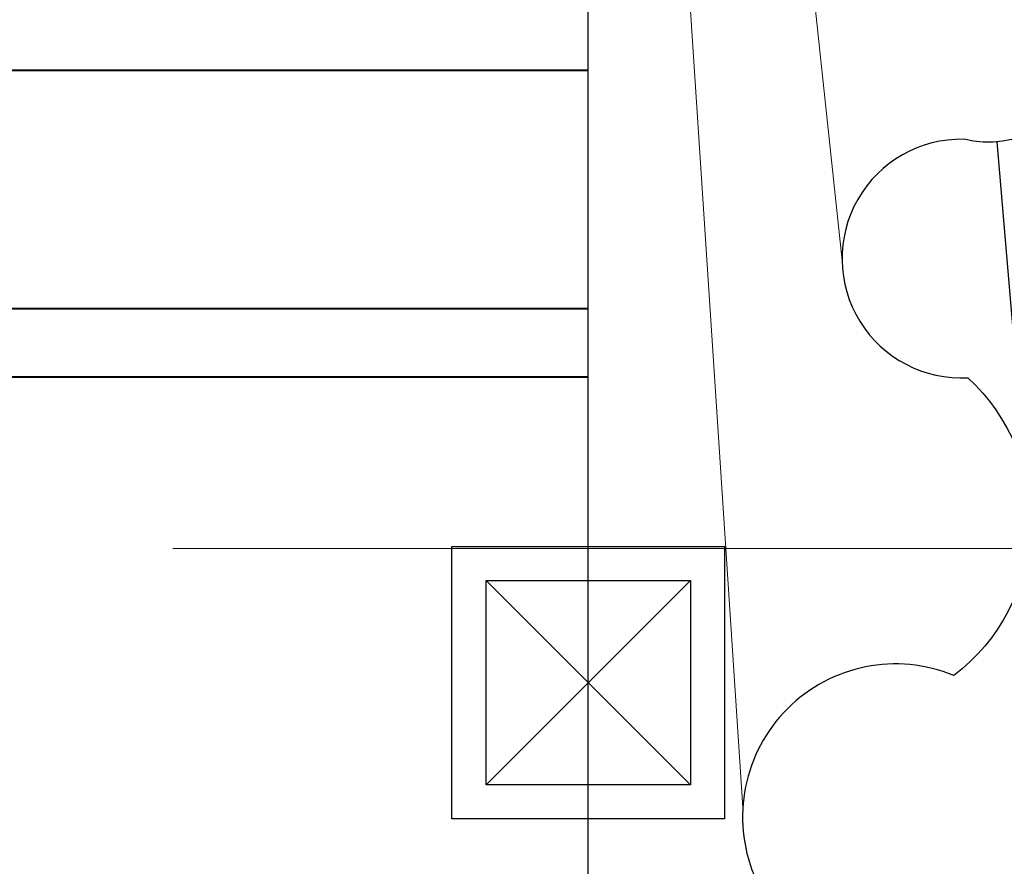
# Model space of a CAD drawing. Units: inches. Extents: x -862539 to 550374, y -242655 to 523054.
# Drawn here: x -401504 to -400060, y 63003 to 64245 of the extents above; entities that cross this region are included whole.
import ezdxf

# ---------------------------------------------------------------- set-up
doc = ezdxf.new("R2010")
doc.units = ezdxf.units.IN
doc.header["$MEASUREMENT"] = 0
doc.linetypes.add('CENTER', pattern=[2, 1.25, -0.25, 0.25, -0.25])
for name, color, linetype, lineweight in [('3THAY', 7, 'Continuous', 25), ('DIM', 8, 'Continuous', 13), ('TIM', 251, 'CENTER', 13), ('TUONG', 1, 'Continuous', 40), ('VLIEU', 251, 'Continuous', 9)]:
    doc.layers.add(name, color=color, linetype=linetype, lineweight=lineweight)

msp = doc.modelspace()

# ---------------------------------------------------------------- linework, layer by layer
at = {"layer": '3THAY'}
msp.add_lwpolyline([(-400670.08971, 60151.24739), (-400670.08971, 67406.41631), (-400017.05816, 64356.91631, -0.9005538149), (-400119.05816, 64069.91631, 1.0378165539), (-400113.05816, 63719.91631, -0.465974429), (-400133.55816, 63282.91631, 0.6662018573), (-400426.80816, 62989.66631, -0.3202346953), (-400557.55816, 62430.91631), (-400670.08971, 62430.91631)], format="xyb", dxfattribs=at)
msp.add_lwpolyline([(-400021.49275, 63496.64007), (-400070.09641, 64066.19312)], dxfattribs=at)
at = {"layer": 'DIM'}
for points in [[(-400297.67606, 63891.80286), (-400607.55816, 66802.91631)], [(-400443.25496, 63088.86696), (-400592.05816, 65353.91631)]]:
    msp.add_lwpolyline(points, dxfattribs=at)
at = {"layer": 'TIM', "ltscale": 1000}
for p, q in [((-400670.08971, 48191.17827), (-400670.08971, 70871.24739)), ((-386029.65264, 63469.06719), (-415057.03817, 63469.06719)), ((-386029.65264, 63469.06719), (-415057.03817, 63469.06719))]:
    msp.add_line(p, q, dxfattribs=at)
at = {"layer": 'TUONG'}
for p, q in [((-402890.08971, 64171.24739), (-400670.08971, 64171.24739)), ((-402890.08971, 63821.24739), (-400670.08971, 63821.24739)), ((-402890.08971, 63721.24739), (-400670.08971, 63721.24739))]:
    msp.add_line(p, q, dxfattribs=at)
at = {"layer": 'VLIEU', "lineweight": -2}
for p, q in [((-400520.08971, 63422.33749), (-400820.08971, 63122.33749)), ((-400820.08971, 63422.33749), (-400520.08971, 63122.33749))]:
    msp.add_line(p, q, dxfattribs=at)
for points in [[(-400470.08971, 63072.33749), (-400870.08971, 63072.33749), (-400870.08971, 63472.33749), (-400470.08971, 63472.33749)], [(-400520.08971, 63122.33749), (-400820.08971, 63122.33749), (-400820.08971, 63422.33749), (-400520.08971, 63422.33749)]]:
    msp.add_lwpolyline(points, close=True, dxfattribs=at)

doc.saveas('drawing.dxf')
